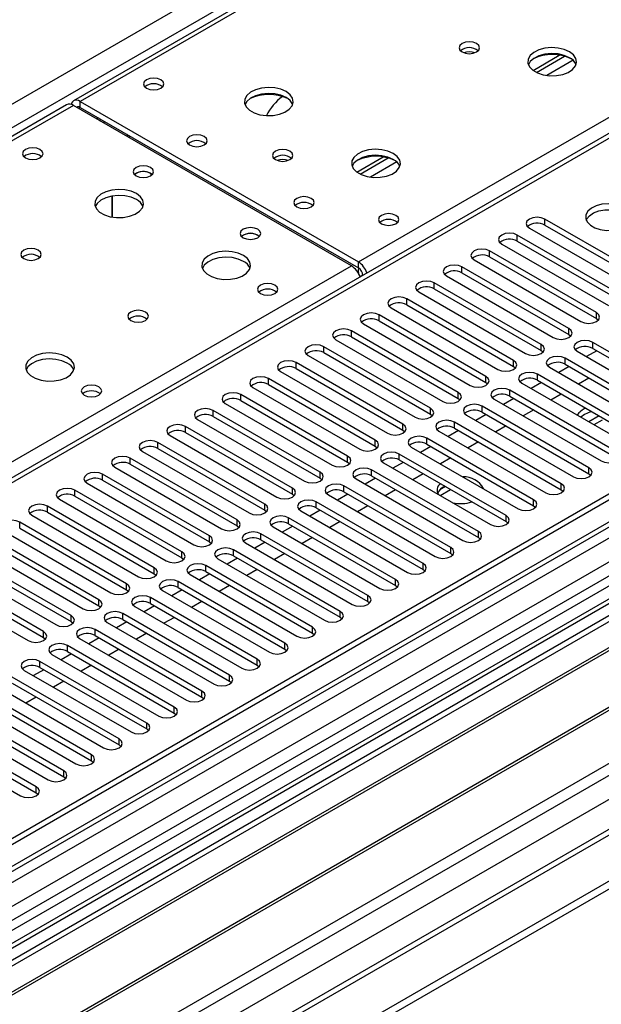
# Model space of a CAD drawing. Units: millimetres. Extents: x 3 to 7353, y 8 to 10403.
# Drawn here: x 3172 to 3291, y 1817 to 2018 of the extents above; entities that cross this region are included whole.
import ezdxf

# ---------------------------------------------------------------- set-up
doc = ezdxf.new("R2010")
doc.units = ezdxf.units.MM
doc.header["$LTSCALE"] = 35

msp = doc.modelspace()

# ---------------------------------------------------------------- linework, layer by layer
at = {"color": 7, "linetype": 'Continuous', "lineweight": 25}
for p, q in [((3471.212, 2167.642), (3183.419, 2001.503)), ((3496.012, 2112.037), (2998.833, 1825.021)), ((3602.694, 2099.745), (2457.888, 1438.863)), ((3603.755, 2099.133), (2458.949, 1438.251)), ((2455.413, 1358.242), (3730.327, 2094.234)), ((2455.413, 1356.608), (3730.327, 2092.6)), ((3627.711, 2092.749), (2456.742, 1416.763)), ((2458.725, 1432.616), (3603.134, 2093.269)), ((3586.784, 2073.823), (3047.571, 1762.542)), ((3588.552, 2072.803), (3047.615, 1760.527)), ((3610.137, 2035.421), (2556.565, 1427.207)), ((3277.453, 2007.706), (3282.832, 2010.811)), ((3278.148, 2007.291), (3283.88, 2010.6)), ((3182.005, 2000.687), (2615.612, 1673.715)), ((3240.302, 1967.69), (3183.38, 2000.551)), ((3184.794, 2001.367), (3241.716, 1968.507)), ((3184.794, 2000.142), (3241.716, 1967.282)), ((3188.507, 1997.999), (3188.154, 1997.795)), ((3189.49, 1997.023), (3189.843, 1997.227)), ((3241.391, 1986.888), (3246.769, 1989.993)), ((3242.085, 1986.472), (3247.817, 1989.781)), ((3199.184, 1986.61), (3199.511, 1986.365)), ((3191.33, 1977.679), (3191.33, 1981.99)), ((3191.34, 1981.991), (3191.34, 1977.677)), ((3301.743, 1964.653), (3279.882, 1977.273)), ((3279.882, 1976.048), (3301.743, 1963.428)), ((3221.104, 1973.956), (3221.431, 1973.711)), ((3296.086, 1961.387), (3274.225, 1974.007)), ((3276.7, 1975.436), (3298.561, 1962.816)), ((3271.043, 1972.17), (3292.904, 1959.55)), ((3274.225, 1972.782), (3296.086, 1960.163)), ((3290.429, 1958.122), (3268.568, 1970.742)), ((3265.386, 1968.905), (3287.247, 1956.285)), ((3268.568, 1969.517), (3290.429, 1956.897)), ((3242.6, 1965.756), (3242.045, 1965.436)), ((3242.6, 1965.751), (3242.6, 1965.745)), ((3259.73, 1965.639), (3281.59, 1953.019)), ((3284.772, 1954.856), (3262.911, 1967.476)), ((3262.911, 1966.251), (3284.772, 1953.631)), ((3279.115, 1951.591), (3257.255, 1964.21)), ((3254.073, 1962.373), (3275.933, 1949.754)), ((3257.255, 1962.986), (3279.115, 1950.366)), ((3273.458, 1948.325), (3251.598, 1960.945)), ((3251.598, 1959.72), (3273.458, 1947.1)), ((3267.802, 1945.059), (3245.941, 1957.679)), ((3248.416, 1959.108), (3270.276, 1946.488)), ((3242.759, 1955.842), (3264.619, 1943.222)), ((3245.941, 1956.454), (3267.802, 1943.834)), ((3290.429, 1956.897), (3290.822, 1956.591)), ((3262.145, 1941.794), (3240.284, 1954.413)), ((3284.772, 1953.631), (3285.165, 1953.325)), ((3237.102, 1952.577), (3258.963, 1939.957)), ((3240.284, 1953.189), (3262.145, 1940.569)), ((3311.525, 1939.412), (3289.664, 1952.032)), ((3256.488, 1938.528), (3234.627, 1951.148)), ((3234.627, 1949.923), (3256.488, 1937.303)), ((3279.115, 1950.366), (3279.509, 1950.06)), ((3286.483, 1950.195), (3308.343, 1937.575)), ((3290.495, 1950.328), (3288.373, 1949.103)), ((3289.664, 1950.807), (3311.525, 1938.187)), ((3250.831, 1935.262), (3228.97, 1947.882)), ((3231.445, 1949.311), (3253.306, 1936.691)), ((3305.868, 1936.146), (3284.008, 1948.766)), ((3284.008, 1947.541), (3305.868, 1934.922)), ((3225.788, 1946.045), (3247.649, 1933.425)), ((3228.97, 1946.657), (3250.831, 1934.038)), ((3273.458, 1947.1), (3273.852, 1946.794)), ((3300.211, 1932.881), (3278.351, 1945.5)), ((3280.826, 1946.929), (3302.686, 1934.309)), ((3284.838, 1947.062), (3282.717, 1945.838)), ((3245.174, 1931.997), (3223.314, 1944.617)), ((3223.314, 1943.392), (3245.174, 1930.772)), ((3267.802, 1943.834), (3268.195, 1943.528)), ((3275.169, 1943.664), (3297.029, 1931.044)), ((3279.181, 1943.797), (3277.06, 1942.572)), ((3278.351, 1944.276), (3300.211, 1931.656)), ((3288.903, 1944.715), (3286.782, 1943.491)), ((3239.517, 1928.731), (3217.657, 1941.351)), ((3220.132, 1942.78), (3241.992, 1930.16)), ((3294.555, 1929.615), (3272.694, 1942.235)), ((3283.247, 1941.45), (3281.125, 1940.225)), ((3214.475, 1939.514), (3236.335, 1926.894)), ((3217.657, 1940.126), (3239.517, 1927.506)), ((3262.145, 1940.569), (3262.538, 1940.263)), ((3269.512, 1940.398), (3291.372, 1927.778)), ((3273.524, 1940.531), (3271.403, 1939.306)), ((3272.694, 1941.01), (3294.555, 1928.39)), ((3233.86, 1925.465), (3212, 1938.085)), ((3256.488, 1937.303), (3256.881, 1936.997)), ((3288.898, 1926.349), (3267.037, 1938.969)), ((3267.037, 1937.744), (3288.898, 1925.125)), ((3277.59, 1938.184), (3275.469, 1936.959)), ((3208.818, 1936.248), (3230.678, 1923.629)), ((3212, 1936.86), (3233.86, 1924.241)), ((3283.241, 1923.084), (3261.38, 1935.704)), ((3263.855, 1937.132), (3285.716, 1924.512)), ((3267.867, 1937.265), (3265.746, 1936.041)), ((3288.018, 1937.264), (3287.215, 1936.709)), ((3290.99, 1936.98), (3288.868, 1935.755)), ((3291.611, 1936.114), (3289.929, 1935.143)), ((3228.204, 1922.2), (3206.343, 1934.82)), ((3206.343, 1933.595), (3228.204, 1920.975)), ((3250.831, 1934.038), (3251.224, 1933.731)), ((3258.198, 1933.867), (3280.059, 1921.247)), ((3262.21, 1934), (3260.089, 1932.775)), ((3261.38, 1934.479), (3283.241, 1921.859)), ((3271.933, 1934.918), (3269.812, 1933.694)), ((3222.547, 1918.934), (3200.686, 1931.554)), ((3203.161, 1932.983), (3225.022, 1920.363)), ((3277.584, 1919.818), (3255.723, 1932.438)), ((3266.276, 1931.653), (3264.155, 1930.428)), ((3197.504, 1929.717), (3219.365, 1917.097)), ((3200.686, 1930.329), (3222.547, 1917.709)), ((3245.174, 1930.772), (3245.567, 1930.466)), ((3252.541, 1930.601), (3274.402, 1917.981)), ((3256.553, 1930.734), (3254.432, 1929.509)), ((3255.723, 1931.213), (3277.584, 1918.593)), ((3216.89, 1915.669), (3195.029, 1928.288)), ((3239.517, 1927.506), (3239.911, 1927.2)), ((3246.885, 1927.335), (3268.745, 1914.716)), ((3250.897, 1927.468), (3248.775, 1926.244)), ((3271.927, 1916.552), (3250.067, 1929.172)), ((3250.067, 1927.948), (3271.927, 1915.328)), ((3260.619, 1928.387), (3258.498, 1927.162)), ((3191.847, 1926.451), (3213.708, 1913.832)), ((3195.029, 1927.064), (3216.89, 1914.444)), ((3266.27, 1913.287), (3244.41, 1925.907)), ((3186.19, 1923.186), (3208.051, 1910.566)), ((3211.233, 1912.403), (3189.372, 1925.023)), ((3189.372, 1923.798), (3211.233, 1911.178)), ((3233.86, 1924.241), (3234.254, 1923.935)), ((3241.228, 1924.07), (3263.088, 1911.45)), ((3245.24, 1924.203), (3243.119, 1922.978)), ((3244.41, 1924.682), (3266.27, 1912.062)), ((3254.962, 1925.121), (3252.841, 1923.897)), ((3288.898, 1925.125), (3289.291, 1924.819)), ((3205.576, 1909.137), (3183.716, 1921.757)), ((3260.613, 1910.021), (3238.753, 1922.641)), ((3238.753, 1921.416), (3260.613, 1908.796)), ((3249.305, 1921.856), (3247.184, 1920.631)), ((3259.523, 1922.488), (3258.394, 1921.836)), ((3258.463, 1920.651), (3260.584, 1921.876)), ((3283.241, 1921.859), (3283.634, 1921.553)), ((3333.64, 1919.522), (3049.383, 1755.424)), ((3180.534, 1919.92), (3202.394, 1907.3)), ((3183.716, 1920.532), (3205.576, 1907.912)), ((3228.204, 1920.975), (3228.597, 1920.669)), ((3254.957, 1906.756), (3233.096, 1919.375)), ((3235.571, 1920.804), (3257.431, 1908.184)), ((3239.583, 1920.937), (3237.462, 1919.713)), ((3333.64, 1918.297), (3050.444, 1754.812)), ((3199.919, 1905.872), (3178.059, 1918.492)), ((3178.059, 1917.267), (3199.919, 1904.647)), ((3222.547, 1917.709), (3222.94, 1917.403)), ((3229.914, 1917.539), (3251.775, 1904.919)), ((3233.926, 1917.672), (3231.805, 1916.447)), ((3233.096, 1918.151), (3254.957, 1905.531)), ((3243.649, 1918.59), (3241.528, 1917.366)), ((3277.584, 1918.593), (3277.977, 1918.287)), ((3338.231, 1915.647), (3055.035, 1752.162)), ((3338.748, 1915.348), (3055.552, 1751.863)), ((3194.262, 1902.606), (3172.402, 1915.226)), ((3174.877, 1916.655), (3196.737, 1904.035)), ((3249.3, 1903.49), (3227.439, 1916.11)), ((3237.992, 1915.324), (3235.871, 1914.1)), ((3271.927, 1915.328), (3272.32, 1915.022)), ((3169.22, 1913.389), (3191.08, 1900.769)), ((3172.402, 1914.001), (3194.262, 1901.381)), ((3216.89, 1914.444), (3217.283, 1914.138)), ((3224.257, 1914.273), (3246.118, 1901.653)), ((3228.269, 1914.406), (3226.148, 1913.181)), ((3227.439, 1914.885), (3249.3, 1902.265)), ((3188.606, 1899.34), (3166.745, 1911.96)), ((3211.233, 1911.178), (3211.626, 1910.872)), ((3222.612, 1911.14), (3220.491, 1909.916)), ((3243.643, 1900.224), (3221.782, 1912.844)), ((3221.782, 1911.619), (3243.643, 1899)), ((3232.335, 1912.059), (3230.214, 1910.834)), ((3266.27, 1912.062), (3266.664, 1911.756)), ((3348.844, 1909.52), (3065.648, 1746.035)), ((3349.362, 1909.221), (3066.166, 1745.736)), ((3163.563, 1910.123), (3185.424, 1897.503)), ((3166.745, 1910.735), (3188.606, 1898.116)), ((3237.986, 1896.959), (3216.125, 1909.579)), ((3218.6, 1911.007), (3240.461, 1898.387)), ((3182.949, 1896.075), (3161.088, 1908.695)), ((3161.088, 1907.47), (3182.949, 1894.85)), ((3205.576, 1907.912), (3205.969, 1907.606)), ((3212.943, 1907.742), (3234.804, 1895.122)), ((3216.955, 1907.875), (3214.834, 1906.65)), ((3216.125, 1908.354), (3237.986, 1895.734)), ((3226.678, 1908.793), (3224.557, 1907.569)), ((3260.613, 1908.796), (3261.007, 1908.49)), ((3177.292, 1892.809), (3155.431, 1905.429)), ((3157.906, 1906.858), (3179.767, 1894.238)), ((3232.329, 1893.693), (3210.469, 1906.313)), ((3210.469, 1905.088), (3232.329, 1892.468)), ((3221.021, 1905.528), (3218.9, 1904.303)), ((3254.957, 1905.531), (3255.35, 1905.225)), ((3075.546, 1740.321), (3359.803, 1904.419)), ((3152.249, 1903.592), (3174.11, 1890.972)), ((3155.431, 1904.204), (3177.292, 1891.584)), ((3199.919, 1904.647), (3200.313, 1904.341)), ((3226.672, 1890.427), (3204.812, 1903.047)), ((3207.287, 1904.476), (3229.147, 1891.856)), ((3211.299, 1904.609), (3209.177, 1903.384)), ((3194.262, 1901.381), (3194.656, 1901.075)), ((3201.63, 1901.21), (3223.49, 1888.591)), ((3205.642, 1901.343), (3203.521, 1900.119)), ((3204.812, 1901.823), (3226.672, 1889.203)), ((3215.364, 1902.262), (3213.243, 1901.037)), ((3249.3, 1902.265), (3249.693, 1901.959)), ((3221.015, 1887.162), (3199.155, 1899.782)), ((3209.707, 1898.996), (3207.586, 1897.772)), ((3243.643, 1899), (3244.036, 1898.693)), ((3188.606, 1898.116), (3188.999, 1897.81)), ((3195.973, 1897.945), (3217.833, 1885.325)), ((3199.985, 1898.078), (3197.864, 1896.853)), ((3199.155, 1898.557), (3221.015, 1885.937)), ((3215.359, 1883.896), (3193.498, 1896.516)), ((3193.498, 1895.291), (3215.359, 1882.671)), ((3204.051, 1895.731), (3201.93, 1894.506)), ((3237.986, 1895.734), (3238.379, 1895.428)), ((3182.949, 1894.85), (3183.342, 1894.544)), ((3209.702, 1880.631), (3187.841, 1893.25)), ((3190.316, 1894.679), (3212.177, 1882.059)), ((3194.328, 1894.812), (3192.207, 1893.588)), ((3177.292, 1891.584), (3177.685, 1891.278)), ((3184.659, 1891.413), (3206.52, 1878.794)), ((3188.671, 1891.546), (3186.55, 1890.322)), ((3187.841, 1892.026), (3209.702, 1879.406)), ((3198.394, 1892.465), (3196.273, 1891.24)), ((3232.329, 1892.468), (3232.722, 1892.162)), ((3204.045, 1877.365), (3182.184, 1889.985)), ((3192.737, 1889.199), (3190.616, 1887.975)), ((3226.672, 1889.203), (3227.066, 1888.897)), ((3179.002, 1888.148), (3200.863, 1875.528)), ((3183.014, 1888.281), (3180.893, 1887.056)), ((3182.184, 1888.76), (3204.045, 1876.14)), ((3173.345, 1884.882), (3195.206, 1872.262)), ((3177.357, 1885.015), (3175.236, 1883.791)), ((3198.388, 1874.099), (3176.527, 1886.719)), ((3176.527, 1885.494), (3198.388, 1872.874)), ((3187.08, 1885.934), (3184.959, 1884.709)), ((3221.015, 1885.937), (3221.409, 1885.631)), ((3192.731, 1870.834), (3170.871, 1883.454)), ((3167.689, 1881.617), (3189.549, 1868.997)), ((3170.871, 1882.229), (3192.731, 1869.609)), ((3181.423, 1882.668), (3179.302, 1881.444)), ((3215.359, 1882.671), (3215.752, 1882.365)), ((3187.074, 1867.568), (3165.214, 1880.188)), ((3165.214, 1878.963), (3187.074, 1866.343)), ((3175.766, 1879.402), (3173.645, 1878.178)), ((3209.702, 1879.406), (3210.095, 1879.1)), ((3181.417, 1864.302), (3159.557, 1876.922)), ((3162.032, 1878.351), (3183.892, 1865.731)), ((3156.375, 1875.085), (3178.236, 1862.465)), ((3159.557, 1875.697), (3181.417, 1863.078)), ((3204.045, 1876.14), (3204.438, 1875.834)), ((3175.761, 1861.037), (3153.9, 1873.657)), ((3198.388, 1872.874), (3198.781, 1872.568)), ((3150.718, 1871.82), (3172.579, 1859.2)), ((3153.9, 1872.432), (3175.761, 1859.812)), ((3192.731, 1869.609), (3193.124, 1869.303)), ((3187.074, 1866.343), (3187.468, 1866.037)), ((3181.417, 1863.078), (3181.811, 1862.772)), ((3175.761, 1859.812), (3176.154, 1859.506))]:
    msp.add_line(p, q, dxfattribs=at)
at = {"color": 8, "linetype": 'Continuous', "lineweight": 25}
for p, q in [((3472.587, 2167.506), (3184.794, 2001.367)), ((2359.777, 1532.647), (3430.337, 2150.668)), ((3432.458, 2146.994), (2361.899, 1528.973)), ((3241.716, 1968.507), (3529.509, 2134.646)), ((3497.512, 2111.889), (2999.711, 1824.514)), ((3603.755, 2094.642), (2458.949, 1433.76)), ((2455.767, 1428.659), (3608.351, 2094.031)), ((3629.211, 2092.601), (2458.242, 1416.615)), ((3587.264, 2076.959), (3045.368, 1764.129)), ((2488.647, 1399.062), (3659.616, 2075.048)), ((2490.769, 1395.388), (3661.738, 2071.374)), ((2499.431, 1393.041), (3670.046, 2068.823)), ((3285.642, 2009.778), (3280.271, 2006.677)), ((3183.38, 2000.551), (2616.987, 1673.579)), ((3184.441, 1999.938), (3184.794, 2000.142)), ((3184.794, 2000.142), (3184.794, 2001.367)), ((3188.684, 1997.488), (3189.038, 1997.692)), ((3249.58, 1988.96), (3244.208, 1985.859)), ((3279.882, 1976.048), (3279.882, 1977.273)), ((3274.225, 1972.782), (3274.225, 1974.007)), ((3268.568, 1969.517), (3268.568, 1970.742)), ((2995.999, 1826.657), (3240.302, 1967.69)), ((3241.716, 1967.282), (3241.716, 1968.507)), ((3242.6, 1965.751), (3242.605, 1965.748)), ((3262.911, 1966.251), (3262.911, 1967.476)), ((3257.255, 1962.986), (3257.255, 1964.21)), ((3251.598, 1959.72), (3251.598, 1960.945)), ((3245.941, 1956.454), (3245.941, 1957.679)), ((3290.429, 1956.897), (3290.429, 1958.122)), ((3240.284, 1953.189), (3240.284, 1954.413)), ((3284.772, 1953.631), (3284.772, 1954.856)), ((3279.115, 1950.366), (3279.115, 1951.591)), ((3289.664, 1950.807), (3289.664, 1952.032)), ((3234.627, 1949.923), (3234.627, 1951.148)), ((3228.97, 1946.657), (3228.97, 1947.882)), ((3273.458, 1947.1), (3273.458, 1948.325)), ((3284.008, 1947.541), (3284.008, 1948.766)), ((3278.351, 1944.276), (3278.351, 1945.5)), ((3223.314, 1943.392), (3223.314, 1944.617)), ((3267.802, 1943.834), (3267.802, 1945.059)), ((3217.657, 1940.126), (3217.657, 1941.351)), ((3262.145, 1940.569), (3262.145, 1941.794)), ((3272.694, 1941.01), (3272.694, 1942.235)), ((3212, 1936.86), (3212, 1938.085)), ((3256.488, 1937.303), (3256.488, 1938.528)), ((3267.037, 1937.744), (3267.037, 1938.969)), ((3261.38, 1934.479), (3261.38, 1935.704)), ((3206.343, 1933.595), (3206.343, 1934.82)), ((3250.831, 1934.038), (3250.831, 1935.262)), ((3200.686, 1930.329), (3200.686, 1931.554)), ((3245.174, 1930.772), (3245.174, 1931.997)), ((3255.723, 1931.213), (3255.723, 1932.438)), ((3195.029, 1927.064), (3195.029, 1928.288)), ((3239.517, 1927.506), (3239.517, 1928.731)), ((3250.067, 1927.948), (3250.067, 1929.172)), ((3233.86, 1924.241), (3233.86, 1925.465)), ((3244.41, 1924.682), (3244.41, 1925.907)), ((3288.898, 1925.125), (3288.898, 1926.349)), ((3189.372, 1923.798), (3189.372, 1925.023)), ((3183.716, 1920.532), (3183.716, 1921.757)), ((3228.204, 1920.975), (3228.204, 1922.2)), ((3238.753, 1921.416), (3238.753, 1922.641)), ((3283.241, 1921.859), (3283.241, 1923.084)), ((3233.096, 1918.151), (3233.096, 1919.375)), ((3277.584, 1918.593), (3277.584, 1919.818)), ((3178.059, 1917.267), (3178.059, 1918.492)), ((3222.547, 1917.709), (3222.547, 1918.934)), ((3172.402, 1914.001), (3172.402, 1915.226)), ((3216.89, 1914.444), (3216.89, 1915.669)), ((3227.439, 1914.885), (3227.439, 1916.11)), ((3271.927, 1915.328), (3271.927, 1916.552)), ((3266.27, 1912.062), (3266.27, 1913.287)), ((3211.233, 1911.178), (3211.233, 1912.403)), ((3221.782, 1911.619), (3221.782, 1912.844)), ((3205.576, 1907.912), (3205.576, 1909.137)), ((3216.125, 1908.354), (3216.125, 1909.579)), ((3260.613, 1908.796), (3260.613, 1910.021)), ((3199.919, 1904.647), (3199.919, 1905.872)), ((3210.469, 1905.088), (3210.469, 1906.313)), ((3254.957, 1905.531), (3254.957, 1906.756)), ((3204.812, 1901.823), (3204.812, 1903.047)), ((3249.3, 1902.265), (3249.3, 1903.49)), ((3194.262, 1901.381), (3194.262, 1902.606)), ((3188.606, 1898.116), (3188.606, 1899.34)), ((3199.155, 1898.557), (3199.155, 1899.782)), ((3243.643, 1899), (3243.643, 1900.224)), ((3182.949, 1894.85), (3182.949, 1896.075)), ((3193.498, 1895.291), (3193.498, 1896.516)), ((3237.986, 1895.734), (3237.986, 1896.959)), ((3187.841, 1892.026), (3187.841, 1893.25)), ((3232.329, 1892.468), (3232.329, 1893.693)), ((3177.292, 1891.584), (3177.292, 1892.809)), ((3182.184, 1888.76), (3182.184, 1889.985)), ((3226.672, 1889.203), (3226.672, 1890.427)), ((3221.015, 1885.937), (3221.015, 1887.162)), ((3176.527, 1885.494), (3176.527, 1886.719)), ((3215.359, 1882.671), (3215.359, 1883.896)), ((3209.702, 1879.406), (3209.702, 1880.631)), ((3204.045, 1876.14), (3204.045, 1877.365)), ((3198.388, 1872.874), (3198.388, 1874.099)), ((3192.731, 1869.609), (3192.731, 1870.834)), ((3187.074, 1866.343), (3187.074, 1867.568)), ((3181.417, 1863.078), (3181.417, 1864.302)), ((3175.761, 1859.812), (3175.761, 1861.037))]:
    msp.add_line(p, q, dxfattribs=at)
at = {"color": 7, "linetype": 'Continuous', "lineweight": 25, "flags": 128}
for points in [[(3265.897, 2013.206), (3265.216, 2013.469), (3264.412, 2013.561), (3263.608, 2013.469), (3262.927, 2013.206), (3262.472, 2012.813), (3262.312, 2012.349), (3262.472, 2011.885), (3262.927, 2011.492), (3263.608, 2011.229), (3264.412, 2011.137), (3265.216, 2011.229), (3265.897, 2011.492), (3266.352, 2011.885), (3266.512, 2012.349), (3266.352, 2012.813), (3265.897, 2013.206)], [(3284.918, 2011.533), (3283.833, 2012.008), (3282.566, 2012.296), (3281.212, 2012.376), (3279.87, 2012.243), (3278.64, 2011.905), (3277.614, 2011.389), (3276.867, 2010.731), (3276.455, 2009.982), (3276.409, 2009.196), (3276.731, 2008.433), (3277.399, 2007.748), (3278.361, 2007.192), (3279.548, 2006.806), (3280.871, 2006.62), (3282.232, 2006.647), (3283.53, 2006.885), (3284.669, 2007.316), (3285.564, 2007.909), (3286.148, 2008.618), (3286.38, 2009.393), (3286.24, 2010.175), (3285.741, 2010.906), (3284.918, 2011.533)], [(3284.918, 2010.308), (3283.833, 2010.783), (3282.566, 2011.071), (3281.212, 2011.152), (3279.87, 2011.018), (3278.64, 2010.68), (3277.614, 2010.164), (3276.867, 2009.506), (3276.497, 2008.879)], [(3201.305, 2005.796), (3200.624, 2006.059), (3199.82, 2006.151), (3199.017, 2006.059), (3198.335, 2005.796), (3197.88, 2005.403), (3197.72, 2004.939), (3197.88, 2004.475), (3198.335, 2004.082), (3199.017, 2003.819), (3199.82, 2003.727), (3200.624, 2003.819), (3201.305, 2004.082), (3201.76, 2004.475), (3201.92, 2004.939), (3201.76, 2005.403), (3201.305, 2005.796)], [(3226.935, 2003.369), (3225.85, 2003.844), (3224.584, 2004.132), (3223.229, 2004.212), (3221.887, 2004.079), (3220.658, 2003.741), (3219.631, 2003.224), (3218.884, 2002.567), (3218.472, 2001.818), (3218.426, 2001.032), (3218.748, 2000.269), (3219.416, 1999.583), (3220.379, 1999.028), (3221.566, 1998.642), (3222.889, 1998.456), (3224.249, 1998.483), (3225.547, 1998.721), (3226.686, 1999.152), (3227.581, 1999.744), (3228.166, 2000.454), (3228.397, 2001.229), (3228.258, 2002.011), (3227.758, 2002.742), (3226.935, 2003.369)], [(3226.935, 2002.144), (3225.85, 2002.619), (3224.584, 2002.907), (3223.229, 2002.988), (3221.887, 2002.854), (3220.658, 2002.516), (3219.631, 2002), (3218.884, 2001.342), (3218.514, 2000.715)], [(3184.794, 2001.367), (3184.415, 2001.543), (3184.05, 2001.626), (3183.714, 2001.612), (3183.419, 2001.503), (3183.177, 2001.302), (3182.998, 2001.018), (3182.908, 2000.756)], [(3194.784, 1993.967), (3194.85, 1994.126), (3194.926, 1994.293)], [(3210.144, 1994.162), (3209.463, 1994.425), (3208.659, 1994.517), (3207.855, 1994.425), (3207.174, 1994.162), (3206.719, 1993.769), (3206.559, 1993.305), (3206.719, 1992.841), (3207.174, 1992.448), (3207.855, 1992.185), (3208.659, 1992.093), (3209.463, 1992.185), (3210.144, 1992.448), (3210.599, 1992.841), (3210.759, 1993.305), (3210.599, 1993.769), (3210.144, 1994.162)], [(3176.556, 1991.509), (3175.875, 1991.772), (3175.071, 1991.864), (3174.268, 1991.772), (3173.586, 1991.509), (3173.131, 1991.116), (3172.971, 1990.652), (3173.131, 1990.188), (3173.586, 1989.794), (3174.268, 1989.532), (3175.071, 1989.439), (3175.875, 1989.532), (3176.556, 1989.794), (3177.012, 1990.188), (3177.171, 1990.652), (3177.012, 1991.116), (3176.556, 1991.509)], [(3227.713, 1991.163), (3227.032, 1991.426), (3226.228, 1991.518), (3225.425, 1991.426), (3224.743, 1991.163), (3224.288, 1990.77), (3224.128, 1990.306), (3224.288, 1989.842), (3224.743, 1989.449), (3225.425, 1989.186), (3226.228, 1989.094), (3227.032, 1989.186), (3227.713, 1989.449), (3228.169, 1989.842), (3228.328, 1990.306), (3228.168, 1990.77), (3227.713, 1991.163)], [(3248.856, 1990.714), (3247.771, 1991.189), (3246.504, 1991.478), (3245.15, 1991.558), (3243.808, 1991.424), (3242.578, 1991.087), (3241.552, 1990.57), (3240.805, 1989.913), (3240.393, 1989.164), (3240.346, 1988.378), (3240.669, 1987.614), (3241.336, 1986.929), (3242.299, 1986.373), (3243.486, 1985.988), (3244.809, 1985.802), (3246.17, 1985.829), (3247.468, 1986.067), (3248.606, 1986.498), (3249.501, 1987.09), (3250.086, 1987.8), (3250.317, 1988.575), (3250.178, 1989.357), (3249.678, 1990.088), (3248.856, 1990.714)], [(3248.856, 1989.489), (3247.771, 1989.964), (3246.504, 1990.253), (3245.15, 1990.333), (3243.808, 1990.2), (3242.578, 1989.862), (3241.552, 1989.345), (3240.805, 1988.688), (3240.434, 1988.061)], [(3199.184, 1987.835), (3198.503, 1988.098), (3197.699, 1988.19), (3196.895, 1988.098), (3196.214, 1987.835), (3195.759, 1987.442), (3195.599, 1986.978), (3195.759, 1986.514), (3196.214, 1986.121), (3196.895, 1985.858), (3197.699, 1985.766), (3198.502, 1985.858), (3199.184, 1986.121), (3199.639, 1986.514), (3199.799, 1986.978), (3199.639, 1987.442), (3199.184, 1987.835)], [(3196.285, 1982.488), (3195.2, 1982.963), (3193.933, 1983.251), (3192.578, 1983.331), (3191.237, 1983.198), (3190.007, 1982.86), (3188.98, 1982.344), (3188.234, 1981.686), (3187.822, 1980.937), (3187.775, 1980.151), (3188.098, 1979.388), (3188.765, 1978.702), (3189.728, 1978.147), (3190.915, 1977.761), (3192.238, 1977.575), (3193.599, 1977.602), (3194.897, 1977.84), (3196.035, 1978.271), (3196.93, 1978.863), (3197.515, 1979.573), (3197.746, 1980.348), (3197.607, 1981.13), (3197.107, 1981.861), (3196.285, 1982.488)], [(3196.285, 1981.263), (3195.2, 1981.738), (3193.933, 1982.026), (3192.578, 1982.107), (3191.237, 1981.973), (3190.007, 1981.635), (3188.98, 1981.119), (3188.234, 1980.461), (3187.863, 1979.834)], [(3232.064, 1981.508), (3231.383, 1981.771), (3230.579, 1981.863), (3229.776, 1981.771), (3229.094, 1981.508), (3228.639, 1981.115), (3228.479, 1980.651), (3228.639, 1980.187), (3229.094, 1979.793), (3229.776, 1979.531), (3230.579, 1979.438), (3231.383, 1979.531), (3232.064, 1979.793), (3232.519, 1980.187), (3232.679, 1980.651), (3232.519, 1981.115), (3232.064, 1981.508)], [(3296.33, 1979.624), (3295.299, 1980.076), (3294.096, 1980.349), (3292.809, 1980.426), (3291.534, 1980.299), (3290.366, 1979.978), (3289.391, 1979.487), (3288.681, 1978.863), (3288.29, 1978.151), (3288.246, 1977.405), (3288.552, 1976.679), (3289.186, 1976.028), (3290.101, 1975.5), (3291.228, 1975.134), (3292.485, 1974.958), (3293.778, 1974.983), (3295.011, 1975.209), (3296.093, 1975.619), (3296.943, 1976.181), (3297.498, 1976.856), (3297.718, 1977.592), (3297.586, 1978.335), (3297.111, 1979.029), (3296.33, 1979.624)], [(3249.388, 1978.038), (3248.707, 1978.301), (3247.903, 1978.393), (3247.1, 1978.301), (3246.418, 1978.038), (3245.963, 1977.645), (3245.803, 1977.181), (3245.963, 1976.717), (3246.419, 1976.324), (3247.1, 1976.061), (3247.903, 1975.969), (3248.707, 1976.061), (3249.388, 1976.324), (3249.844, 1976.717), (3250.003, 1977.181), (3249.844, 1977.645), (3249.388, 1978.038)], [(3279.882, 1977.273), (3279.152, 1977.554), (3278.291, 1977.653), (3277.43, 1977.554), (3276.7, 1977.273), (3276.212, 1976.851), (3276.041, 1976.354), (3276.212, 1975.857), (3276.7, 1975.436)], [(3288.341, 1977.073), (3288.444, 1977.29), (3288.999, 1977.964), (3289.849, 1978.527), (3290.931, 1978.937), (3292.164, 1979.163), (3293.457, 1979.188), (3294.713, 1979.011), (3295.841, 1978.645), (3296.756, 1978.117), (3297.39, 1977.466), (3297.601, 1977.073)], [(3221.104, 1975.181), (3220.423, 1975.444), (3219.619, 1975.536), (3218.816, 1975.444), (3218.134, 1975.181), (3217.679, 1974.787), (3217.519, 1974.324), (3217.679, 1973.86), (3218.134, 1973.466), (3218.815, 1973.203), (3219.619, 1973.111), (3220.423, 1973.203), (3221.104, 1973.466), (3221.559, 1973.86), (3221.719, 1974.323), (3221.559, 1974.787), (3221.104, 1975.181)], [(3274.225, 1974.007), (3273.495, 1974.289), (3272.634, 1974.388), (3271.773, 1974.289), (3271.043, 1974.007), (3270.555, 1973.586), (3270.384, 1973.089), (3270.556, 1972.592), (3271.043, 1972.17)], [(3176.203, 1970.895), (3175.521, 1971.157), (3174.718, 1971.25), (3173.914, 1971.157), (3173.233, 1970.895), (3172.778, 1970.501), (3172.618, 1970.037), (3172.778, 1969.573), (3173.233, 1969.18), (3173.914, 1968.917), (3174.718, 1968.825), (3175.522, 1968.917), (3176.203, 1969.18), (3176.658, 1969.573), (3176.818, 1970.037), (3176.658, 1970.501), (3176.203, 1970.895)], [(3218.205, 1969.833), (3217.12, 1970.308), (3215.853, 1970.597), (3214.499, 1970.677), (3213.157, 1970.543), (3211.927, 1970.206), (3210.901, 1969.689), (3210.154, 1969.032), (3209.742, 1968.283), (3209.696, 1967.497), (3210.018, 1966.733), (3210.685, 1966.048), (3211.648, 1965.492), (3212.835, 1965.107), (3214.158, 1964.921), (3215.519, 1964.948), (3216.817, 1965.186), (3217.955, 1965.617), (3218.85, 1966.209), (3219.435, 1966.919), (3219.667, 1967.694), (3219.527, 1968.476), (3219.028, 1969.207), (3218.205, 1969.833)], [(3268.568, 1970.742), (3267.838, 1971.023), (3266.977, 1971.122), (3266.116, 1971.023), (3265.386, 1970.742), (3264.899, 1970.32), (3264.727, 1969.823), (3264.899, 1969.326), (3265.386, 1968.905)], [(3218.205, 1968.608), (3217.12, 1969.083), (3215.853, 1969.372), (3214.499, 1969.452), (3213.157, 1969.319), (3211.927, 1968.981), (3210.901, 1968.464), (3210.154, 1967.807), (3209.783, 1967.18)], [(3262.911, 1967.476), (3262.182, 1967.758), (3261.321, 1967.856), (3260.459, 1967.757), (3259.73, 1967.476), (3259.242, 1967.055), (3259.071, 1966.558), (3259.242, 1966.06), (3259.73, 1965.639)], [(3241.752, 1967.377), (3241.686, 1966.691), (3241.763, 1966.047)], [(3224.64, 1963.751), (3223.958, 1964.014), (3223.155, 1964.106), (3222.351, 1964.014), (3221.67, 1963.751), (3221.215, 1963.358), (3221.055, 1962.894), (3221.215, 1962.43), (3221.67, 1962.037), (3222.351, 1961.774), (3223.155, 1961.681), (3223.958, 1961.774), (3224.64, 1962.037), (3225.095, 1962.43), (3225.255, 1962.894), (3225.095, 1963.358), (3224.64, 1963.751)], [(3257.255, 1964.21), (3256.525, 1964.492), (3255.664, 1964.591), (3254.803, 1964.492), (3254.073, 1964.21), (3253.585, 1963.789), (3253.414, 1963.292), (3253.585, 1962.795), (3254.073, 1962.373)], [(3251.598, 1960.945), (3250.868, 1961.226), (3250.007, 1961.325), (3249.146, 1961.226), (3248.416, 1960.945), (3247.928, 1960.523), (3247.757, 1960.026), (3247.928, 1959.529), (3248.416, 1959.108)], [(3198.123, 1958.24), (3197.442, 1958.503), (3196.638, 1958.595), (3195.835, 1958.503), (3195.153, 1958.24), (3194.698, 1957.847), (3194.538, 1957.383), (3194.698, 1956.919), (3195.153, 1956.526), (3195.835, 1956.263), (3196.638, 1956.171), (3197.442, 1956.263), (3198.123, 1956.526), (3198.578, 1956.919), (3198.738, 1957.383), (3198.578, 1957.847), (3198.123, 1958.24)], [(3245.941, 1957.679), (3245.211, 1957.961), (3244.35, 1958.06), (3243.489, 1957.961), (3242.759, 1957.679), (3242.271, 1957.258), (3242.1, 1956.761), (3242.271, 1956.264), (3242.759, 1955.842)], [(3287.247, 1956.285), (3287.977, 1956.003), (3288.838, 1955.904), (3289.699, 1956.003), (3290.429, 1956.285), (3290.917, 1956.706), (3291.088, 1957.203), (3290.917, 1957.7), (3290.429, 1958.122)], [(3240.284, 1954.413), (3239.554, 1954.695), (3238.693, 1954.794), (3237.832, 1954.695), (3237.102, 1954.413), (3236.614, 1953.992), (3236.443, 1953.495), (3236.614, 1952.998), (3237.102, 1952.577)], [(3281.59, 1953.019), (3282.32, 1952.738), (3283.181, 1952.639), (3284.042, 1952.738), (3284.772, 1953.019), (3285.26, 1953.441), (3285.431, 1953.938), (3285.26, 1954.435), (3284.772, 1954.856)], [(3234.627, 1951.148), (3233.897, 1951.429), (3233.036, 1951.528), (3232.175, 1951.429), (3231.445, 1951.148), (3230.957, 1950.726), (3230.786, 1950.229), (3230.958, 1949.732), (3231.445, 1949.311)], [(3275.933, 1949.754), (3276.663, 1949.472), (3277.524, 1949.373), (3278.385, 1949.472), (3279.115, 1949.754), (3279.603, 1950.175), (3279.774, 1950.672), (3279.603, 1951.169), (3279.115, 1951.591)], [(3289.664, 1952.032), (3288.935, 1952.313), (3288.074, 1952.412), (3287.212, 1952.313), (3286.483, 1952.032), (3285.995, 1951.61), (3285.824, 1951.113), (3285.995, 1950.616), (3286.483, 1950.195)], [(3182.143, 1949.015), (3181.058, 1949.49), (3179.791, 1949.778), (3178.436, 1949.859), (3177.094, 1949.725), (3175.865, 1949.387), (3174.838, 1948.871), (3174.092, 1948.214), (3173.68, 1947.464), (3173.633, 1946.679), (3173.956, 1945.915), (3174.623, 1945.23), (3175.586, 1944.674), (3176.773, 1944.289), (3178.096, 1944.103), (3179.457, 1944.129), (3180.754, 1944.367), (3181.893, 1944.798), (3182.788, 1945.391), (3183.373, 1946.101), (3183.604, 1946.875), (3183.465, 1947.657), (3182.965, 1948.389), (3182.143, 1949.015)], [(3182.143, 1947.79), (3181.058, 1948.265), (3179.791, 1948.553), (3178.436, 1948.634), (3177.094, 1948.5), (3175.865, 1948.163), (3174.838, 1947.646), (3174.092, 1946.989), (3173.721, 1946.361)], [(3228.97, 1947.882), (3228.24, 1948.164), (3227.379, 1948.263), (3226.518, 1948.164), (3225.788, 1947.882), (3225.301, 1947.461), (3225.129, 1946.964), (3225.301, 1946.467), (3225.788, 1946.045)], [(3270.276, 1946.488), (3271.006, 1946.206), (3271.867, 1946.107), (3272.729, 1946.206), (3273.458, 1946.488), (3273.946, 1946.909), (3274.117, 1947.406), (3273.946, 1947.903), (3273.458, 1948.325)], [(3284.008, 1948.766), (3283.278, 1949.048), (3282.417, 1949.147), (3281.556, 1949.048), (3280.826, 1948.766), (3280.338, 1948.345), (3280.167, 1947.848), (3280.338, 1947.351), (3280.826, 1946.929)], [(3278.351, 1945.5), (3277.621, 1945.782), (3276.76, 1945.881), (3275.899, 1945.782), (3275.169, 1945.501), (3274.681, 1945.079), (3274.51, 1944.582), (3274.681, 1944.085), (3275.169, 1943.664)], [(3223.314, 1944.617), (3222.584, 1944.898), (3221.723, 1944.997), (3220.861, 1944.898), (3220.132, 1944.617), (3219.644, 1944.195), (3219.473, 1943.698), (3219.644, 1943.201), (3220.132, 1942.78)], [(3264.619, 1943.222), (3265.35, 1942.941), (3266.211, 1942.842), (3267.072, 1942.941), (3267.802, 1943.222), (3268.289, 1943.644), (3268.461, 1944.141), (3268.289, 1944.638), (3267.802, 1945.059)], [(3188.577, 1942.933), (3187.896, 1943.195), (3187.092, 1943.288), (3186.289, 1943.195), (3185.607, 1942.933), (3185.152, 1942.539), (3184.992, 1942.075), (3185.152, 1941.611), (3185.607, 1941.218), (3186.289, 1940.955), (3187.092, 1940.863), (3187.896, 1940.955), (3188.577, 1941.218), (3189.032, 1941.611), (3189.192, 1942.075), (3189.032, 1942.539), (3188.577, 1942.933)], [(3217.657, 1941.351), (3216.927, 1941.632), (3216.066, 1941.731), (3215.205, 1941.632), (3214.475, 1941.351), (3213.987, 1940.93), (3213.816, 1940.432), (3213.987, 1939.935), (3214.475, 1939.514)], [(3258.963, 1939.957), (3259.693, 1939.675), (3260.554, 1939.576), (3261.415, 1939.675), (3262.145, 1939.957), (3262.632, 1940.378), (3262.804, 1940.875), (3262.632, 1941.372), (3262.145, 1941.794)], [(3272.694, 1942.235), (3271.964, 1942.516), (3271.103, 1942.615), (3270.242, 1942.516), (3269.512, 1942.235), (3269.024, 1941.813), (3268.853, 1941.316), (3269.024, 1940.819), (3269.512, 1940.398)], [(3267.037, 1938.969), (3266.307, 1939.251), (3265.446, 1939.35), (3264.585, 1939.251), (3263.855, 1938.969), (3263.367, 1938.548), (3263.196, 1938.051), (3263.367, 1937.554), (3263.855, 1937.132)], [(3212, 1938.085), (3211.27, 1938.367), (3210.409, 1938.466), (3209.548, 1938.367), (3208.818, 1938.085), (3208.33, 1937.664), (3208.159, 1937.167), (3208.33, 1936.67), (3208.818, 1936.248)], [(3253.306, 1936.691), (3254.036, 1936.409), (3254.897, 1936.311), (3255.758, 1936.409), (3256.488, 1936.691), (3256.976, 1937.112), (3257.147, 1937.61), (3256.976, 1938.107), (3256.488, 1938.528)], [(3289.415, 1937.889), (3289.243, 1937.828), (3288.018, 1937.264)], [(3289.415, 1937.889), (3289.243, 1937.828), (3288.018, 1937.264)], [(3261.38, 1935.704), (3260.65, 1935.985), (3259.789, 1936.084), (3258.928, 1935.985), (3258.198, 1935.704), (3257.71, 1935.282), (3257.539, 1934.785), (3257.711, 1934.288), (3258.198, 1933.867)], [(3206.343, 1934.82), (3205.613, 1935.101), (3204.752, 1935.2), (3203.891, 1935.101), (3203.161, 1934.82), (3202.673, 1934.398), (3202.502, 1933.901), (3202.673, 1933.404), (3203.161, 1932.983)], [(3247.649, 1933.425), (3248.379, 1933.144), (3249.24, 1933.045), (3250.101, 1933.144), (3250.831, 1933.425), (3251.319, 1933.847), (3251.49, 1934.344), (3251.319, 1934.841), (3250.831, 1935.262)], [(3200.686, 1931.554), (3199.956, 1931.836), (3199.095, 1931.934), (3198.234, 1931.836), (3197.504, 1931.554), (3197.016, 1931.133), (3196.845, 1930.636), (3197.016, 1930.138), (3197.504, 1929.717)], [(3241.992, 1930.16), (3242.722, 1929.878), (3243.583, 1929.779), (3244.444, 1929.878), (3245.174, 1930.16), (3245.662, 1930.581), (3245.833, 1931.078), (3245.662, 1931.575), (3245.174, 1931.997)], [(3255.723, 1932.438), (3254.993, 1932.72), (3254.132, 1932.818), (3253.271, 1932.72), (3252.541, 1932.438), (3252.054, 1932.017), (3251.882, 1931.52), (3252.054, 1931.023), (3252.541, 1930.601)], [(3250.067, 1929.172), (3249.337, 1929.454), (3248.476, 1929.553), (3247.614, 1929.454), (3246.885, 1929.172), (3246.397, 1928.751), (3246.226, 1928.254), (3246.397, 1927.757), (3246.885, 1927.335)], [(3291.372, 1927.778), (3292.103, 1927.497), (3292.964, 1927.398), (3293.825, 1927.497), (3294.555, 1927.778), (3295.042, 1928.2), (3295.214, 1928.697), (3295.042, 1929.194), (3294.555, 1929.615)], [(3195.029, 1928.288), (3194.299, 1928.57), (3193.438, 1928.669), (3192.577, 1928.57), (3191.847, 1928.288), (3191.359, 1927.867), (3191.188, 1927.37), (3191.36, 1926.873), (3191.847, 1926.451)], [(3236.335, 1926.894), (3237.065, 1926.613), (3237.926, 1926.514), (3238.787, 1926.613), (3239.517, 1926.894), (3240.005, 1927.316), (3240.176, 1927.813), (3240.005, 1928.31), (3239.517, 1928.731)], [(3189.372, 1925.023), (3188.642, 1925.304), (3187.781, 1925.403), (3186.92, 1925.304), (3186.19, 1925.023), (3185.703, 1924.601), (3185.531, 1924.104), (3185.703, 1923.607), (3186.19, 1923.186)], [(3230.678, 1923.629), (3231.408, 1923.347), (3232.269, 1923.248), (3233.131, 1923.347), (3233.86, 1923.628), (3234.348, 1924.05), (3234.519, 1924.547), (3234.348, 1925.044), (3233.86, 1925.465)], [(3244.41, 1925.907), (3243.68, 1926.188), (3242.819, 1926.287), (3241.958, 1926.188), (3241.228, 1925.907), (3240.74, 1925.485), (3240.569, 1924.988), (3240.74, 1924.491), (3241.228, 1924.07)], [(3285.716, 1924.512), (3286.446, 1924.231), (3287.307, 1924.132), (3288.168, 1924.231), (3288.898, 1924.512), (3289.385, 1924.934), (3289.557, 1925.431), (3289.385, 1925.928), (3288.898, 1926.349)], [(3183.716, 1921.757), (3182.986, 1922.039), (3182.125, 1922.138), (3181.263, 1922.039), (3180.534, 1921.757), (3180.046, 1921.336), (3179.875, 1920.839), (3180.046, 1920.342), (3180.534, 1919.92)], [(3225.022, 1920.363), (3225.752, 1920.081), (3226.613, 1919.982), (3227.474, 1920.081), (3228.204, 1920.363), (3228.691, 1920.784), (3228.863, 1921.281), (3228.691, 1921.778), (3228.204, 1922.2)], [(3238.753, 1922.641), (3238.023, 1922.923), (3237.162, 1923.022), (3236.301, 1922.923), (3235.571, 1922.641), (3235.083, 1922.22), (3234.912, 1921.723), (3235.083, 1921.226), (3235.571, 1920.804)], [(3280.059, 1921.247), (3280.789, 1920.965), (3281.65, 1920.866), (3282.511, 1920.965), (3283.241, 1921.247), (3283.729, 1921.668), (3283.9, 1922.165), (3283.729, 1922.662), (3283.241, 1923.084)], [(3233.096, 1919.375), (3232.366, 1919.657), (3231.505, 1919.756), (3230.644, 1919.657), (3229.914, 1919.376), (3229.426, 1918.954), (3229.255, 1918.457), (3229.426, 1917.96), (3229.914, 1917.539)], [(3274.402, 1917.981), (3275.132, 1917.7), (3275.993, 1917.601), (3276.854, 1917.7), (3277.584, 1917.981), (3278.072, 1918.403), (3278.243, 1918.9), (3278.072, 1919.397), (3277.584, 1919.818)], [(3178.059, 1918.492), (3177.329, 1918.773), (3176.468, 1918.872), (3175.607, 1918.773), (3174.877, 1918.491), (3174.389, 1918.07), (3174.218, 1917.573), (3174.389, 1917.076), (3174.877, 1916.655)], [(3219.365, 1917.097), (3220.095, 1916.816), (3220.956, 1916.717), (3221.817, 1916.816), (3222.547, 1917.097), (3223.035, 1917.519), (3223.206, 1918.016), (3223.034, 1918.513), (3222.547, 1918.934)], [(3172.402, 1915.226), (3171.672, 1915.507), (3170.811, 1915.606), (3169.95, 1915.507), (3169.22, 1915.226), (3168.732, 1914.804), (3168.561, 1914.307), (3168.732, 1913.81), (3169.22, 1913.389)], [(3213.708, 1913.832), (3214.438, 1913.55), (3215.299, 1913.451), (3216.16, 1913.55), (3216.89, 1913.832), (3217.378, 1914.253), (3217.549, 1914.75), (3217.378, 1915.247), (3216.89, 1915.669)], [(3227.439, 1916.11), (3226.709, 1916.391), (3225.848, 1916.49), (3224.987, 1916.391), (3224.257, 1916.11), (3223.769, 1915.688), (3223.598, 1915.191), (3223.769, 1914.694), (3224.257, 1914.273)], [(3268.745, 1914.716), (3269.475, 1914.434), (3270.336, 1914.335), (3271.197, 1914.434), (3271.927, 1914.716), (3272.415, 1915.137), (3272.586, 1915.634), (3272.415, 1916.131), (3271.927, 1916.552)], [(3221.782, 1912.844), (3221.052, 1913.126), (3220.191, 1913.225), (3219.33, 1913.126), (3218.6, 1912.844), (3218.112, 1912.423), (3217.941, 1911.926), (3218.113, 1911.429), (3218.6, 1911.007)], [(3263.088, 1911.45), (3263.818, 1911.168), (3264.679, 1911.069), (3265.54, 1911.168), (3266.27, 1911.45), (3266.758, 1911.871), (3266.929, 1912.368), (3266.758, 1912.865), (3266.27, 1913.287)], [(3208.051, 1910.566), (3208.781, 1910.284), (3209.642, 1910.186), (3210.503, 1910.284), (3211.233, 1910.566), (3211.721, 1910.987), (3211.892, 1911.484), (3211.721, 1911.981), (3211.233, 1912.403)], [(3202.394, 1907.3), (3203.124, 1907.019), (3203.985, 1906.92), (3204.846, 1907.019), (3205.576, 1907.3), (3206.064, 1907.722), (3206.235, 1908.219), (3206.064, 1908.716), (3205.576, 1909.137)], [(3216.125, 1909.579), (3215.395, 1909.86), (3214.534, 1909.959), (3213.673, 1909.86), (3212.943, 1909.579), (3212.456, 1909.157), (3212.284, 1908.66), (3212.456, 1908.163), (3212.943, 1907.742)], [(3257.431, 1908.184), (3258.161, 1907.903), (3259.022, 1907.804), (3259.884, 1907.903), (3260.613, 1908.184), (3261.101, 1908.606), (3261.272, 1909.103), (3261.101, 1909.6), (3260.613, 1910.021)], [(3196.737, 1904.035), (3197.467, 1903.753), (3198.328, 1903.654), (3199.189, 1903.753), (3199.919, 1904.035), (3200.407, 1904.456), (3200.578, 1904.953), (3200.407, 1905.45), (3199.919, 1905.872)], [(3210.469, 1906.313), (3209.739, 1906.595), (3208.878, 1906.693), (3208.016, 1906.594), (3207.287, 1906.313), (3206.799, 1905.891), (3206.628, 1905.394), (3206.799, 1904.897), (3207.287, 1904.476)], [(3251.775, 1904.919), (3252.505, 1904.637), (3253.366, 1904.538), (3254.227, 1904.637), (3254.957, 1904.919), (3255.444, 1905.34), (3255.616, 1905.837), (3255.444, 1906.334), (3254.957, 1906.756)], [(3204.812, 1903.047), (3204.082, 1903.329), (3203.221, 1903.428), (3202.36, 1903.329), (3201.63, 1903.047), (3201.142, 1902.626), (3200.971, 1902.129), (3201.142, 1901.632), (3201.63, 1901.21)], [(3246.118, 1901.653), (3246.848, 1901.371), (3247.709, 1901.273), (3248.57, 1901.372), (3249.3, 1901.653), (3249.787, 1902.074), (3249.959, 1902.571), (3249.787, 1903.069), (3249.3, 1903.49)], [(3191.08, 1900.769), (3191.81, 1900.487), (3192.671, 1900.389), (3193.533, 1900.488), (3194.262, 1900.769), (3194.75, 1901.19), (3194.921, 1901.688), (3194.75, 1902.185), (3194.262, 1902.606)], [(3185.424, 1897.503), (3186.154, 1897.222), (3187.015, 1897.123), (3187.876, 1897.222), (3188.606, 1897.503), (3189.093, 1897.925), (3189.265, 1898.422), (3189.093, 1898.919), (3188.606, 1899.34)], [(3199.155, 1899.782), (3198.425, 1900.063), (3197.564, 1900.162), (3196.703, 1900.063), (3195.973, 1899.782), (3195.485, 1899.36), (3195.314, 1898.863), (3195.485, 1898.366), (3195.973, 1897.945)], [(3240.461, 1898.387), (3241.191, 1898.106), (3242.052, 1898.007), (3242.913, 1898.106), (3243.643, 1898.387), (3244.131, 1898.809), (3244.302, 1899.306), (3244.131, 1899.803), (3243.643, 1900.224)], [(3179.767, 1894.238), (3180.497, 1893.956), (3181.358, 1893.857), (3182.219, 1893.956), (3182.949, 1894.238), (3183.437, 1894.659), (3183.608, 1895.156), (3183.436, 1895.653), (3182.949, 1896.075)], [(3193.498, 1896.516), (3192.768, 1896.798), (3191.907, 1896.897), (3191.046, 1896.798), (3190.316, 1896.516), (3189.828, 1896.095), (3189.657, 1895.598), (3189.828, 1895.101), (3190.316, 1894.679)], [(3234.804, 1895.122), (3235.534, 1894.84), (3236.395, 1894.741), (3237.256, 1894.84), (3237.986, 1895.122), (3238.474, 1895.543), (3238.645, 1896.04), (3238.474, 1896.537), (3237.986, 1896.959)], [(3187.841, 1893.25), (3187.111, 1893.532), (3186.25, 1893.631), (3185.389, 1893.532), (3184.659, 1893.25), (3184.171, 1892.829), (3184, 1892.332), (3184.171, 1891.835), (3184.659, 1891.413)], [(3229.147, 1891.856), (3229.877, 1891.575), (3230.738, 1891.476), (3231.599, 1891.575), (3232.329, 1891.856), (3232.817, 1892.278), (3232.988, 1892.775), (3232.817, 1893.272), (3232.329, 1893.693)], [(3174.11, 1890.972), (3174.84, 1890.691), (3175.701, 1890.592), (3176.562, 1890.691), (3177.292, 1890.972), (3177.78, 1891.394), (3177.951, 1891.891), (3177.78, 1892.388), (3177.292, 1892.809)], [(3182.184, 1889.985), (3181.454, 1890.266), (3180.593, 1890.365), (3179.732, 1890.266), (3179.002, 1889.985), (3178.515, 1889.563), (3178.343, 1889.066), (3178.515, 1888.569), (3179.002, 1888.148)], [(3223.49, 1888.591), (3224.22, 1888.309), (3225.081, 1888.21), (3225.942, 1888.309), (3226.672, 1888.59), (3227.16, 1889.012), (3227.331, 1889.509), (3227.16, 1890.006), (3226.672, 1890.427)], [(3176.527, 1886.719), (3175.797, 1887.001), (3174.936, 1887.1), (3174.075, 1887.001), (3173.345, 1886.719), (3172.858, 1886.298), (3172.686, 1885.801), (3172.858, 1885.304), (3173.345, 1884.882)], [(3217.833, 1885.325), (3218.563, 1885.043), (3219.424, 1884.944), (3220.286, 1885.043), (3221.015, 1885.325), (3221.503, 1885.746), (3221.674, 1886.243), (3221.503, 1886.74), (3221.015, 1887.162)], [(3212.177, 1882.059), (3212.907, 1881.778), (3213.768, 1881.679), (3214.629, 1881.778), (3215.359, 1882.059), (3215.846, 1882.481), (3216.018, 1882.978), (3215.846, 1883.475), (3215.359, 1883.896)], [(3206.52, 1878.794), (3207.25, 1878.512), (3208.111, 1878.413), (3208.972, 1878.512), (3209.702, 1878.794), (3210.19, 1879.215), (3210.361, 1879.712), (3210.189, 1880.209), (3209.702, 1880.631)], [(3200.863, 1875.528), (3201.593, 1875.246), (3202.454, 1875.148), (3203.315, 1875.246), (3204.045, 1875.528), (3204.533, 1875.949), (3204.704, 1876.446), (3204.533, 1876.944), (3204.045, 1877.365)], [(3195.206, 1872.262), (3195.936, 1871.981), (3196.797, 1871.882), (3197.658, 1871.981), (3198.388, 1872.262), (3198.876, 1872.684), (3199.047, 1873.181), (3198.876, 1873.678), (3198.388, 1874.099)], [(3189.549, 1868.997), (3190.279, 1868.715), (3191.14, 1868.616), (3192.001, 1868.715), (3192.731, 1868.997), (3193.219, 1869.418), (3193.39, 1869.915), (3193.219, 1870.412), (3192.731, 1870.834)], [(3183.892, 1865.731), (3184.622, 1865.45), (3185.483, 1865.351), (3186.344, 1865.45), (3187.074, 1865.731), (3187.562, 1866.153), (3187.733, 1866.65), (3187.562, 1867.147), (3187.074, 1867.568)], [(3178.236, 1862.465), (3178.965, 1862.184), (3179.826, 1862.085), (3180.688, 1862.184), (3181.417, 1862.465), (3181.905, 1862.887), (3182.076, 1863.384), (3181.905, 1863.881), (3181.417, 1864.302)], [(3172.579, 1859.2), (3173.309, 1858.918), (3174.17, 1858.819), (3175.031, 1858.918), (3175.761, 1859.2), (3176.248, 1859.621), (3176.42, 1860.118), (3176.248, 1860.615), (3175.761, 1861.037)]]:
    msp.add_lwpolyline(points, dxfattribs=at)
at = {"color": 7, "linetype": 'Continuous', "lineweight": 25}
for centre, radius, start, end in [((3264.412, 2009.535), 2.852, 50.53895, 129.46336), ((3264.412, 2008.135), 3.388, 70.46423, 109.53916), ((3281.383, 2001.62), 9.319, 65.54488, 114.45413), ((3283.711, 2007.814), 2.771, 22.6183, 64.17592), ((3199.82, 2002.126), 2.851, 50.52578, 129.47307), ((3223.4, 1993.455), 9.32, 65.55023, 114.45049), ((3232.521, 1993.734), 10.71, 126.36815, 153.84666), ((3225.734, 1999.655), 2.764, 22.55579, 64.22739), ((3182.574, 1999.426), 1.383, 54.38491, 114.30578), ((3184.441, 1999.696), 0.57, 51.64195, 128.34119), ((3192.67, 1993.826), 1.859, 9.34407, 25.48713), ((3208.659, 1990.492), 2.851, 50.52668, 129.47255), ((3175.071, 1987.839), 2.851, 50.52679, 129.47244), ((3226.228, 1987.493), 2.851, 50.52733, 129.4719), ((3245.32, 1980.801), 9.32, 65.54964, 114.45045), ((3226.228, 1986.093), 3.388, 70.45947, 109.539), ((3247.654, 1987.001), 2.764, 22.55603, 64.22715), ((3197.699, 1984.165), 2.851, 50.52758, 129.47223), ((3197.721, 1983.988), 3.002, 60.83626, 127.65676), ((3195.083, 1978.774), 2.764, 22.55579, 64.22739), ((3230.579, 1977.838), 2.851, 50.52668, 129.47255), ((3247.903, 1974.368), 2.851, 50.52668, 129.47255), ((3278.319, 1973.27), 3.188, 60.64256, 129.14111), ((3219.619, 1971.51), 2.851, 50.52668, 129.47255), ((3219.641, 1971.334), 3.002, 60.83626, 127.65676), ((3272.662, 1970.004), 3.188, 60.64394, 129.14237), ((3174.718, 1967.224), 2.851, 50.52668, 129.47255), ((3267.006, 1966.738), 3.188, 60.65008, 129.13622), ((3217.003, 1966.12), 2.764, 22.55603, 64.22715), ((3238.008, 1964.117), 4.246, 17.96524, 57.3065), ((3239.423, 1964.933), 4.246, 17.96524, 57.3065), ((3240.681, 1965.664), 1.921, 2.60476, 57.39603), ((3261.349, 1963.473), 3.188, 60.64394, 129.14237), ((3223.155, 1960.081), 2.851, 50.52627, 129.47296), ((3255.692, 1960.207), 3.188, 60.64837, 129.13793), ((3250.035, 1956.941), 3.188, 60.64394, 129.14237), ((3196.638, 1954.57), 2.851, 50.52668, 129.47255), ((3244.378, 1953.675), 3.188, 60.64837, 129.13793), ((3238.721, 1950.41), 3.188, 60.64256, 129.14111), ((3233.064, 1947.144), 3.188, 60.64394, 129.14237), ((3288.102, 1948.028), 3.188, 60.64387, 129.14244), ((3180.935, 1945.295), 2.772, 22.62094, 64.16224), ((3282.445, 1944.762), 3.188, 60.64831, 129.138), ((3227.408, 1943.878), 3.188, 60.65008, 129.13622), ((3221.751, 1940.613), 3.188, 60.64394, 129.14237), ((3276.788, 1941.497), 3.188, 60.64387, 129.14244), ((3187.092, 1939.262), 2.851, 50.52668, 129.47255), ((3271.131, 1938.231), 3.188, 60.64831, 129.138), ((3216.094, 1937.347), 3.188, 60.648, 129.1383), ((3265.474, 1934.966), 3.188, 60.64249, 129.14117), ((3290.533, 1934.061), 5.095, 117.25443, 142.84166), ((3210.437, 1934.082), 3.188, 60.64394, 129.14237), ((3204.78, 1930.816), 3.188, 60.64837, 129.13793), ((3259.817, 1931.7), 3.188, 60.64387, 129.14244), ((3254.161, 1928.434), 3.188, 60.65001, 129.13629), ((3199.123, 1927.551), 3.188, 60.64256, 129.14111), ((3193.466, 1924.285), 3.188, 60.64394, 129.14237), ((3248.504, 1925.169), 3.188, 60.64387, 129.14244), ((3187.81, 1921.019), 3.188, 60.65008, 129.13622), ((3242.847, 1921.903), 3.188, 60.64794, 129.13837), ((3263.387, 1920.116), 4.374, 26.75468, 93.2507), ((3237.19, 1918.638), 3.188, 60.64387, 129.14244), ((3259.629, 1921.772), 1.79, 131.52321, 210.24491), ((3260.601, 1919.895), 2.936, 114.44089, 154.72857), ((3182.153, 1917.754), 3.188, 60.64394, 129.14237), ((3262.575, 1926.766), 7.753, 258.54038, 287.58136), ((3176.496, 1914.488), 3.188, 60.648, 129.1383), ((3231.533, 1915.372), 3.188, 60.64831, 129.138), ((3225.876, 1912.107), 3.188, 60.64249, 129.14117), ((3220.219, 1908.841), 3.188, 60.64387, 129.14244), ((3214.563, 1905.575), 3.188, 60.65001, 129.13629), ((3208.906, 1902.31), 3.188, 60.64387, 129.14244), ((3203.249, 1899.044), 3.188, 60.64794, 129.13837), ((3197.592, 1895.778), 3.188, 60.64387, 129.14244), ((3191.935, 1892.512), 3.188, 60.64831, 129.138), ((3186.278, 1889.247), 3.188, 60.64249, 129.14117), ((3180.621, 1885.981), 3.188, 60.64387, 129.14244), ((3174.964, 1882.716), 3.188, 60.64249, 129.14117)]:
    msp.add_arc(centre, radius, start, end, dxfattribs=at)

doc.saveas('drawing.dxf')
